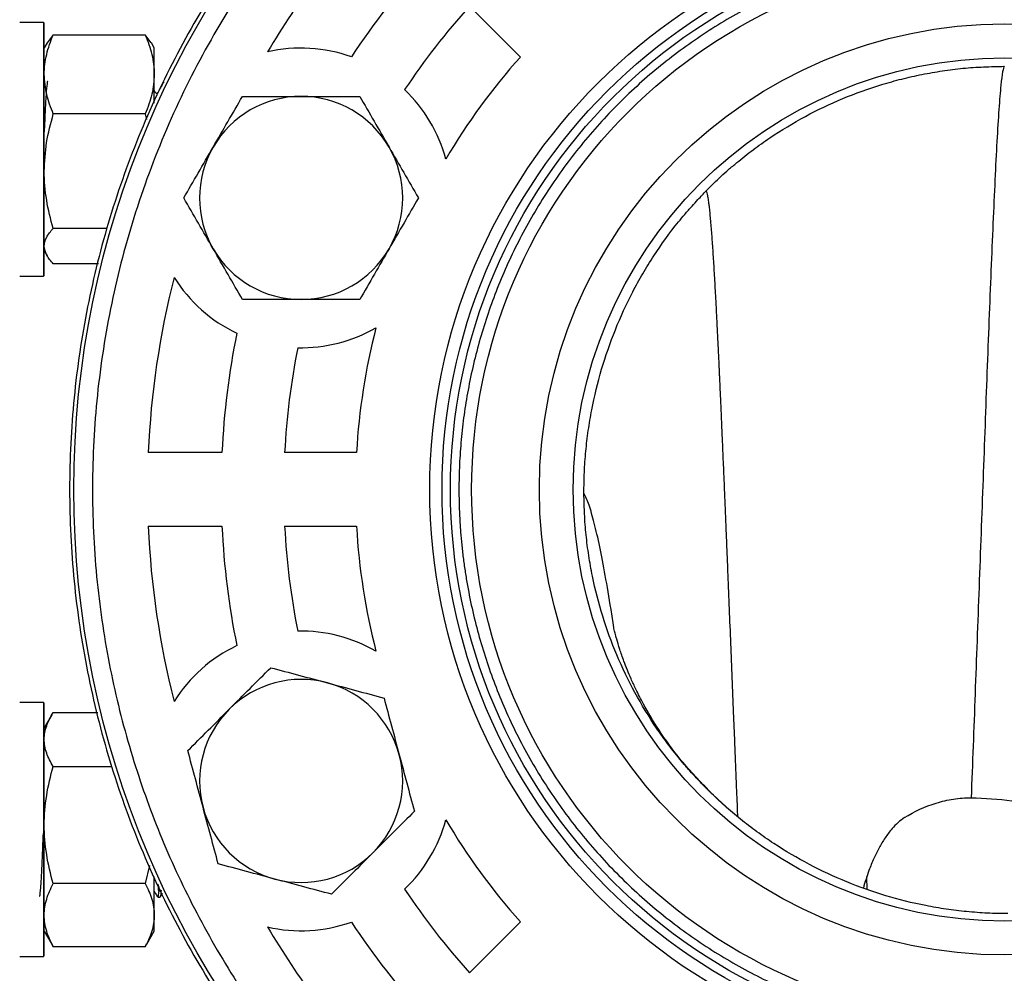
# Model space of a CAD drawing. Units: inches. Extents: x 0.96 to 10.07, y 1.8 to 7.96.
# Drawn here: x 3.46 to 4.03, y 6.71 to 7.26 of the extents above; entities that cross this region are included whole.
import ezdxf

# ---------------------------------------------------------------- set-up
doc = ezdxf.new("R2010")
doc.units = ezdxf.units.IN
doc.header["$MEASUREMENT"] = 0

msp = doc.modelspace()

# ---------------------------------------------------------------- linework, layer by layer
at = {"color": 7, "linetype": 'Continuous', "lineweight": 25}
for p, q in [((3.719709479589857, 7.268240491392922), (3.749270244768041, 7.238679799547223)), ((3.47190624890059, 7.258827166803118), (3.458126781415507, 7.258827166803118)), ((3.472398383215412, 7.258335032488295), (3.47190624890059, 7.258827166803118)), ((3.47190624890059, 7.258827166803118), (3.47190624890059, 7.237206109904745)), ((3.472398383215412, 7.133158412705956), (3.472398383215412, 7.258335032488295)), ((3.477672968949615, 7.251597096992167), (3.474141276414695, 7.246947157375334)), ((3.477672968949615, 7.251597096992167), (3.531100231753316, 7.251597096992167)), ((3.53461124452713, 7.246946900711632), (3.531100231753316, 7.251597096992167)), ((3.474082830423201, 7.246980890318981), (3.472398383215412, 7.244063394022147)), ((3.536374744155032, 7.244063394022147), (3.534685310338182, 7.246989690217324)), ((3.536374744155032, 7.228586884474773), (3.536374744155032, 7.244063394022147)), ((3.47190624890059, 7.237206109904745), (3.47190624890059, 7.111189374827489)), ((3.536374744155032, 7.211932655199184), (3.536374744155032, 7.228586884474773)), ((3.531100231753316, 7.205576653624257), (3.477672968949615, 7.205576653624257)), ((3.531100231753316, 7.205576653624257), (3.53185775633566, 7.202347384262385)), ((3.509043139892056, 7.138987813697551), (3.477672968949615, 7.138987813697551)), ((3.472398383215412, 7.11168149997575), (3.472398383215412, 7.133158412705956)), ((3.472398383215412, 7.12595314760846), (3.474082830423201, 7.123035651311626)), ((3.503890212752444, 7.118419435471878), (3.477672968949615, 7.118419435471878)), ((3.458126781415507, 7.111189374827489), (3.47190624890059, 7.111189374827489)), ((3.47190624890059, 7.111189374827489), (3.472398383215412, 7.11168149997575)), ((3.575755902553863, 7.008670866213382), (3.532897610989837, 7.008670866213382)), ((3.653997412034602, 7.008670866213382), (3.61219232163724, 7.008670866213382)), ((3.532897610989837, 6.965855904982135), (3.575755902553863, 6.965855904982135)), ((3.61219232163724, 6.965855904982135), (3.653997412034602, 6.965855904982135)), ((3.47190624890059, 6.863337396368028), (3.458126781415507, 6.863337396368028)), ((3.472398383215412, 6.862845271219766), (3.47190624890059, 6.863337396368028)), ((3.47190624890059, 6.863337396368028), (3.47190624890059, 6.789518504963493)), ((3.472398383215412, 6.716191738707221), (3.472398383215412, 6.862845271219766)), ((3.476766432755332, 6.856139290354496), (3.472398383215412, 6.848573623587058)), ((3.477672968949615, 6.857641662165635), (3.503505950524807, 6.857641662165635)), ((3.477672968949615, 6.826213146063869), (3.511721975612584, 6.826213146063869)), ((3.87182686898346, 6.800101024379993), (3.858698007315857, 6.812163210036595)), ((3.859306373621291, 6.811563295300195), (3.859531357688923, 6.811268058710793)), ((3.47190624890059, 6.789518504963493), (3.47190624890059, 6.715699604392399)), ((3.53351389720378, 6.76867823737871), (3.531100231753316, 6.758089979695166)), ((3.536374744155032, 6.739742668311539), (3.536374744155032, 6.762228681884525)), ((3.531100231753316, 6.758089979695166), (3.477672968949615, 6.758089979695166)), ((3.538437733656534, 6.750148419770078), (3.539645666369059, 6.750148419770078)), ((3.539769891600665, 6.750271435015661), (3.541115102727338, 6.752608963012339)), ((3.536374744155032, 6.730463377173369), (3.536374744155032, 6.739742668311539)), ((3.749270244768041, 6.735846971648293), (3.719709479589857, 6.706286279802595)), ((3.472398383215412, 6.730463377173369), (3.476766432755332, 6.72289770123937)), ((3.532007941267378, 6.722899901213956), (3.536374744155032, 6.730463377173369)), ((3.476894177946275, 6.722971473720477), (3.477672968949615, 6.721395338594792)), ((3.531100231753316, 6.721395338594792), (3.531883716035772, 6.722971638718571)), ((3.47190624890059, 6.715699604392399), (3.472398383215412, 6.716191738707221)), ((3.531100231753316, 6.721395338594792), (3.477672968949615, 6.721395338594792)), ((3.458126781415507, 6.715699604392399), (3.47190624890059, 6.715699604392399))]:
    msp.add_line(p, q, dxfattribs=at)
at = {"color": 1, "linetype": 'Continuous', "lineweight": 25}
msp.add_line((3.95093531511594, 6.754647954457735), (3.950782343549747, 6.762070558711177), dxfattribs=at)
at = {"color": 7, "linetype": 'Continuous', "lineweight": 25}
for centre, radius in [((4.030961393527853, 6.987263385597757), 0.5413385826771651), ((4.030961393527853, 6.987263385597757), 0.3343996062992127), ((4.030961393527853, 6.987263385597757), 0.3272637795275587), ((4.030961393527853, 6.987263385597759), 0.3223425196850389), ((4.030961393527853, 6.987263385597759), 0.3100393700787403), ((4.030961393527853, 6.987263385597759), 0.2706692913385824), ((4.030961393527853, 6.987263385597759), 0.2509842519685042)]:
    msp.add_circle(centre, radius, dxfattribs=at)
for centre, radius, start, end in [((4.030961393527853, 6.987263385597757), 0.4985236220472453, 137.4611382330942, 149.3180897191608), ((4.030961393527853, 6.987263385597757), 0.4557086614173239, 137.6925313165257, 146.4947427027345), ((4.030961393527853, 6.987263385597757), 0.4193159448818903, 137.926413218501, 146.3344978389125), ((3.621762781687225, 7.156759000326392), 0.08710629921259956, 70.4050579572122, 102.9620230650463), ((4.030961393527853, 6.987263385597757), 0.377571358267717, 138.2502899276793, 149.4228753362167), ((3.621762781687225, 7.156759000326392), 0.0871062992125984, 15.0199579631074, 46.27565342675725), ((3.621762781687222, 7.15675900032639), 0.05905511811023648, 90.00000000000131, 150.0000000000007), ((3.621762781687222, 7.15675900032639), 0.05905511811023612, 30.00000000000091, 90.00000000000131), ((3.621762781687222, 7.15675900032639), 0.05905511811023693, 150.0000000000007, 210.0000000000009), ((3.621762781687222, 7.15675900032639), 0.05905511811023609, 330.0000000000014, 30.00000000000091), ((3.621762781687222, 7.15675900032639), 0.059055118110237, 210.0000000000009, 270.0000000000008), ((3.621762781687222, 7.15675900032639), 0.059055118110237, 270.0000000000008, 330.0000000000014), ((4.030961393527853, 6.987263385597757), 0.4985236220472445, 165.6819102808384, 177.5388617669049), ((3.621762781687225, 7.156759000326392), 0.08710629921259917, 212.0379769349538, 244.5949420427879), ((4.030961393527853, 6.987263385597757), 0.4557086614173232, 168.5052572972645, 177.3074686834734), ((3.621762781687225, 7.156759000326392), 0.08710629921259828, 268.7243465732424, 299.9800420368931), ((4.030961393527853, 6.987263385597757), 0.3775713582677174, 165.5771246637823, 176.7497100723197), ((4.030961393527853, 6.987263385597757), 0.4193159448818904, 168.6655021610866, 177.073586781498), ((4.030961393527853, 6.987263385597757), 0.4985236220472445, 182.461138233095, 194.3180897191616), ((4.030961393527853, 6.987263385597757), 0.4557086614173233, 182.6925313165266, 191.4947427027353), ((4.030961393527853, 6.987263385597757), 0.4193159448818899, 182.9264132185018, 191.3344978389132), ((4.030961393527853, 6.987263385597757), 0.377571358267717, 183.2502899276801, 194.4228753362175), ((3.621762781687222, 6.817767770869128), 0.08710629921259826, 60.01995796310719, 91.27565342675751), ((3.621762781687222, 6.817767770869128), 0.0871062992125988, 115.4050579572123, 147.9620230650469), ((3.621762781687223, 6.817767770869123), 0.05905511811023608, 75.00000000000051, 135.0000000000006), ((3.621762781687223, 6.817767770869123), 0.05905511811023608, 15.00000000000085, 75.00000000000051), ((3.621762781687223, 6.817767770869123), 0.059055118110236, 135.0000000000006, 195.0000000000016), ((3.621762781687223, 6.817767770869123), 0.05905511811023606, 315.0000000000017, 15.00000000000085), ((3.621762781687223, 6.817767770869123), 0.059055118110236, 195.0000000000016, 255.0000000000017), ((3.621762781687222, 6.817767770869128), 0.08710629921259876, 313.7243465732421, 344.9800420368923), ((4.030961393527853, 6.987263385597757), 0.3775713582677168, 210.5771246637832, 221.7497100723205), ((3.621762781687223, 6.817767770869123), 0.05905511811023606, 255.0000000000017, 315.0000000000017), ((4.030961393527853, 6.987263385597757), 0.4193159448818899, 213.6655021610874, 222.0735867814989), ((3.621762781687222, 6.817767770869128), 0.08710629921259941, 257.0379769349533, 289.594942042788), ((4.030961393527853, 6.987263385597757), 0.4557086614173228, 213.5052572972652, 222.3074686834742), ((4.030961393527853, 6.987263385597757), 0.4985236220472444, 210.6819102808391, 222.5388617669057)]:
    msp.add_arc(centre, radius, start, end, dxfattribs=at)
for points, knots in [([(4.030961393527853, 7.531062598196183), (4.029181469076757, 7.531057557976617), (4.025622153341178, 7.531047479047258), (4.02028432210058, 7.530965919917709), (4.0149486046265, 7.530835716666509), (4.009615001087982, 7.530652103364211), (4.004283511501187, 7.530416356670695), (3.998954136527718, 7.530128134701905), (3.993626874398592, 7.529787528530948), (3.988301732421742, 7.529394515841887), (3.982978684007713, 7.528949094927073), (3.970571856131244, 7.527788357270668), (3.951134053987872, 7.525391963195554), (3.924830918696697, 7.520826299859223), (3.898780057239452, 7.514974884168266), (3.873041333124814, 7.507849600710426), (3.847680410192153, 7.499476558028641), (3.814469285719542, 7.486671035106526), (3.774200684068822, 7.467622123171871), (3.72835830206047, 7.440139489359844), (3.685423083339178, 7.40830102393253), (3.64581791959282, 7.372405235385703), (3.609923997004066, 7.332798640496488), (3.578079625823122, 7.28986816549708), (3.550605488261065, 7.244018073644865), (3.527745648370037, 7.195701421659944), (3.509744549336659, 7.145372191837097), (3.49675109376691, 7.093523905182406), (3.488914234516488, 7.040649938380899), (3.486284972504416, 6.987263093102272), (3.488914291594834, 6.933876250552143), (3.496751207583045, 6.881002292105403), (3.509744719687519, 6.829154019738843), (3.527745873083036, 6.778824809358062), (3.550605762497961, 6.730508180914086), (3.578079949982441, 6.684658118161176), (3.609924374302751, 6.641727684547672), (3.645818319496922, 6.602121106314621), (3.685423559940137, 6.566225410117738), (3.728358749011949, 6.534386888960707), (3.774201261426251, 6.506904501551834), (3.814468831354831, 6.487855772177154), (3.847680022792643, 6.47505038630293), (3.873039875923846, 6.466677943394485), (3.898779515371963, 6.459552664999957), (3.924829676594314, 6.453701486939935), (3.951133800076149, 6.449135295486954), (3.971749621360369, 6.446593505811257), (3.986523750661636, 6.445259596667832), (3.995399193126196, 6.444604609555259), (4.004280856195241, 6.444094479401179), (4.013168801061432, 6.443732741120447), (4.022063009055072, 6.443506162660675), (4.027994833830393, 6.443478171589462), (4.030961393527853, 6.443464172999333)], [0, 0, 0, 0, 0.003126600099862099, 0.006252263643797291, 0.009377292072593763, 0.01250198701084912, 0.01562665017973676, 0.01875158330963219, 0.02187708805272683, 0.02500346589575315, 0.02813101807295141, 0.03126004547939899, 0.04689236238287999, 0.06251808918333056, 0.07813685425165132, 0.09377431663549654, 0.1094127246152511, 0.1250313576610634, 0.1562786858560479, 0.1875261312782097, 0.2187735301363913, 0.2500210054767328, 0.2812683339830019, 0.3125158081308095, 0.3437632811879717, 0.3750106069914519, 0.4062580074387593, 0.4375054959200523, 0.4687529405704623, 0.5000003128406914, 0.5312476853251057, 0.5624951301223241, 0.5937426182921453, 0.6249900186757442, 0.6562373449367781, 0.6874848177321802, 0.7187322915841563, 0.7499796207434687, 0.781227095654959, 0.8124744935035597, 0.8437219440623429, 0.8749692577827022, 0.8905861245769165, 0.9062263304766206, 0.9218616424666882, 0.9374823046700994, 0.95310703386501, 0.9687401993295612, 0.9739537923794482, 0.9791640733546474, 0.9843724376110508, 0.9895802820452091, 0.9947890039718976, 1, 1, 1, 1]), ([(4.233979474280589, 6.497134381637536), (4.235611533542755, 6.497815919283132), (4.238875100373004, 6.499178764190355), (4.243743584945963, 6.50128462631527), (4.2485910987705, 6.503435046377737), (4.253415797692477, 6.505634476534207), (4.25821817514653, 6.507881723828961), (4.262998100121232, 6.510177108877928), (4.267755602440761, 6.51252054157603), (4.272490692977516, 6.514912061296966), (4.282933783379358, 6.520318058016056), (4.298873291716142, 6.529148102815102), (4.320086788809193, 6.542226326070887), (4.340864296529659, 6.556428256637133), (4.361302558459561, 6.571886605544429), (4.381135445971075, 6.588455329393127), (4.406930380070115, 6.612252060790901), (4.437284887132817, 6.644767056362102), (4.469963429223984, 6.687756024770596), (4.498377560663572, 6.734349142915405), (4.521965558859585, 6.783882769254244), (4.540311898641135, 6.835587752547079), (4.553166466899911, 6.888625284978616), (4.560456700827034, 6.942132482713008), (4.562284174944586, 6.995267286789756), (4.558908714137486, 7.047249422142071), (4.55072225258446, 7.097393124558733), (4.538216216478428, 7.14512969696072), (4.521752139960548, 7.19055556905739), (4.501273057911447, 7.234318371410027), (4.476361306791738, 7.276916328402411), (4.44669305725719, 7.318161982893113), (4.412322948075321, 7.357305714527573), (4.373458748454748, 7.393585475466486), (4.330468472247872, 7.426265803979739), (4.283875721024236, 7.454679450437205), (4.234341955443072, 7.478267573464954), (4.182637158898678, 7.496613903105182), (4.129599024021776, 7.509468387737884), (4.076094014443493, 7.516758960623805), (4.0316394013583, 7.518286626275144), (3.996572797746198, 7.516873769941796), (3.970833809817699, 7.514565793593365), (3.945450232822326, 7.511044401402528), (3.920716878024028, 7.506394998244749), (3.896468068830296, 7.500642318882427), (3.877593576207322, 7.495224985186453), (3.863708226506868, 7.490750769099587), (3.854675781307064, 7.487660672100442), (3.845703033527116, 7.484405853229853), (3.836783954028754, 7.481000704799255), (3.83089069133986, 7.478595364624137), (3.827943312775116, 7.477392389557979)], [0, 0, 0, 0, 0.003184625793530454, 0.006368175070266302, 0.009550965873826762, 0.01273331647523598, 0.01591554527759828, 0.01909797072057719, 0.02228091118481614, 0.02546468489645111, 0.0286496098318524, 0.04345491222737489, 0.05826175393662695, 0.073507170361556, 0.08875411447159742, 0.1043867726865413, 0.1200209401360897, 0.1519261897108803, 0.1843352119031366, 0.2170890029001476, 0.2500179400533257, 0.2829468772065038, 0.3157006682035147, 0.3481096903957712, 0.3800149399705616, 0.4112723315506956, 0.4417559423343949, 0.4713600734082177, 0.5000001326294803, 0.528640191850743, 0.5582443229245659, 0.5887279337082651, 0.6199853252883992, 0.6518905748631896, 0.6842995970554461, 0.717053388052457, 0.749982325205635, 0.7829112623588131, 0.8156650533558241, 0.8480740755480806, 0.8799793251228709, 0.8956119833566349, 0.9112461508290455, 0.9264915672090043, 0.9417385112818474, 0.9565438137035785, 0.9713506554387661, 0.9770821389212105, 0.9828109582625209, 0.9885389701067735, 0.9942680318831126, 1, 1, 1, 1]), ([(3.827943312775116, 7.477392389557979), (3.826311253513181, 7.476710851912478), (3.823047686683336, 7.475348007005421), (3.818179202110899, 7.473242144880722), (3.813331688286708, 7.471091724818396), (3.808506989364905, 7.468892294661997), (3.803704611910852, 7.466645047367244), (3.798924686935977, 7.464349662318204), (3.794167184616102, 7.462006229619957), (3.789432094078829, 7.459614709898804), (3.778989003676745, 7.454208713179768), (3.763049495339676, 7.445378668380709), (3.741835998246894, 7.432300445124883), (3.72105849052636, 7.418098514558315), (3.700620228597616, 7.402640165652333), (3.680787341086018, 7.386071441803412), (3.654992406986704, 7.362274710405933), (3.624637899922908, 7.329759714833389), (3.591959357831715, 7.286770746424924), (3.563545226392135, 7.240177628280109), (3.53995722819612, 7.190644001941272), (3.521610888414571, 7.138939018648435), (3.508756320155794, 7.085901486216899), (3.501466086228671, 7.032394288482506), (3.499638612111119, 6.979259484405759), (3.503014072918219, 6.927277349053443), (3.511200534471246, 6.877133646636782), (3.523706570577277, 6.829397074234794), (3.540170647095159, 6.783971202138124), (3.560649729144258, 6.740208399785487), (3.585561480263967, 6.697610442793104), (3.615229729798514, 6.656364788302402), (3.649599838980384, 6.617221056667941), (3.688464038600957, 6.580941295729029), (3.731454314807833, 6.548260967215776), (3.77804706603147, 6.519847320758309), (3.827580831612632, 6.49625919773056), (3.879285628157027, 6.477912868090335), (3.932323763033929, 6.465058383457625), (3.985828772612211, 6.457767810571732), (4.03028338569701, 6.45624014492032), (4.065349989309101, 6.457653001253802), (4.091088977236858, 6.459960977602007), (4.116472554232635, 6.463482369792838), (4.141205909031028, 6.46813177295066), (4.165454718225552, 6.473884452312944), (4.184329210848762, 6.479301786009133), (4.198214560549483, 6.483776002096215), (4.20724700574968, 6.486866099095514), (4.216219753529628, 6.490120917966101), (4.2251388330276, 6.493526066396531), (4.231032095716104, 6.495931406571486), (4.233979474280589, 6.497134381637536)], [0, 0, 0, 0, 0.00318462579308021, 0.006368175069478525, 0.009550965872814047, 0.01273331647411065, 0.01591554527647313, 0.01909797071956441, 0.02228091118402796, 0.02546468489599972, 0.02864960983184968, 0.04345491222692759, 0.05826175393662817, 0.07350717036117209, 0.08875411447159451, 0.1043867726834489, 0.1200209401360851, 0.1519261897108757, 0.1843352119031323, 0.2170890029001434, 0.2500179400533216, 0.2829468772064999, 0.315700668203511, 0.3481096903957676, 0.3800149399705584, 0.4112723315506927, 0.441755942334392, 0.4713600734082148, 0.5000001326294777, 0.5286401918507406, 0.5582443229245636, 0.5887279337082627, 0.6199853252883971, 0.6518905748631879, 0.6842995970554446, 0.7170533880524557, 0.749982325205634, 0.7829112623588119, 0.8156650533558232, 0.8480740755480799, 0.8799793251228706, 0.8956119833559157, 0.9112461508290433, 0.9264915672076364, 0.941738511281846, 0.9565438137037625, 0.9713506554387679, 0.9770821389217181, 0.9828109582632818, 0.9885389701075343, 0.9942680318836199, 1, 1, 1, 1]), ([(4.348382653370372, 6.987263385597759), (4.348378125669645, 6.988556978950713), (4.348369074615273, 6.99114292366745), (4.348295772838358, 6.995019597316627), (4.348178732998973, 6.998891973326513), (4.348013679088202, 7.002760051494946), (4.347801755508304, 7.006623831550541), (4.347542655880066, 7.010483313239007), (4.347236462235421, 7.014338496297722), (4.346883152613776, 7.018189380475816), (4.346482732931864, 7.022035965483866), (4.346035201622378, 7.02587825117972), (4.345540559258287, 7.029716236879896), (4.344998805410003, 7.033549923934269), (4.344409941592669, 7.0373793061127), (4.343773962610542, 7.041204405524557), (4.342414876598385, 7.048806366660197), (4.340038666175102, 7.060118988519894), (4.336147059989747, 7.075010009215051), (4.331534778762021, 7.089694776367477), (4.326154251137885, 7.104305244994758), (4.319993314445331, 7.11879892081668), (4.313003284712624, 7.133188739520895), (4.305255808738458, 7.147282786922664), (4.293865916137652, 7.165711260434078), (4.277792938513739, 7.187734962450349), (4.255813027377128, 7.212114614157024), (4.231431929904599, 7.23409550695644), (4.205056874031535, 7.253345133308307), (4.177148375847111, 7.269627283869101), (4.148311369774765, 7.28274815654506), (4.118813547436129, 7.292810138836382), (4.089377266729117, 7.299738569187957), (4.060003679061567, 7.303803837130367), (4.030962264460651, 7.305125029305479), (4.001919983275002, 7.303803918285785), (3.972547221820303, 7.299738885544659), (3.943110072887448, 7.29281038380814), (3.913612201057348, 7.282748511938344), (3.884774411383532, 7.269627284290165), (3.856865912981875, 7.253345133185639), (3.83049085714197, 7.234095507019058), (3.806109759758283, 7.212114614029857), (3.78412984823312, 7.187734962895049), (3.768057385135742, 7.165711962501369), (3.756667415219464, 7.147283540627821), (3.748920298064311, 7.133190269809811), (3.741929815338884, 7.11879970599623), (3.73576912346312, 7.104306627661079), (3.730388372458654, 7.089696241911088), (3.725776332084336, 7.075012088783959), (3.72188456812568, 7.06012037846), (3.719275558076991, 7.047700081311768), (3.717570651176057, 7.037864095308852), (3.71649386728831, 7.03068051898836), (3.715582711312563, 7.023481693057775), (3.714837469153809, 7.016267565600487), (3.714257067175101, 7.009038157993693), (3.713845521165971, 7.001793472284478), (3.71358782376754, 6.99453351492226), (3.713556038759513, 6.989688039547838), (3.713540133685333, 6.987263385597759)], [0, 0, 0, 0, 0.003892730481247469, 0.007781723521279814, 0.0116675548820726, 0.01555080173193099, 0.01943204239216624, 0.02331185608121181, 0.02719082265673951, 0.03106952235634645, 0.03494853553739057, 0.03882844241655808, 0.04270982280974583, 0.04659325587284181, 0.05047931984398089, 0.05436859178784618, 0.05826164734257487, 0.07371803799579407, 0.08913864492466511, 0.1045598996459787, 0.1200182290964589, 0.1359738212094857, 0.1519319879398716, 0.1681396757969029, 0.1843499789486419, 0.2171022052796715, 0.2500295694000432, 0.2829569335204151, 0.3157091598514446, 0.3481166338475085, 0.3800203592915917, 0.4108882684208177, 0.4417587664420449, 0.4708782955075965, 0.500000447119245, 0.5291199762037357, 0.5582421278271443, 0.589110037111696, 0.6199805352713319, 0.6518842607154154, 0.6842917347114792, 0.7170439610425089, 0.7499713251628807, 0.7828986892832525, 0.815650915614282, 0.8318586034941216, 0.8480689066677843, 0.8640244988098619, 0.8799826655700075, 0.8954390560517725, 0.9108596629601082, 0.9262809176652091, 0.9417392469571916, 0.9490349223265695, 0.9563192275726601, 0.9635959701585146, 0.9708689694245013, 0.9781420506082216, 0.9854190388180938, 0.9927037530079533, 1, 1, 1, 1]), ([(3.472398401401869, 7.228586875482908), (3.47239840140187, 7.232513694907647), (3.472902658733691, 7.236387868003941), (3.474739079305377, 7.244049777760994), (3.476065117579713, 7.247838153890783), (3.477672991680976, 7.251597105318985)], [0, 0, 0, 0, 0.5, 0.5, 1, 1, 1, 1]), ([(3.531100188905099, 7.2515971057174), (3.532708063050867, 7.247838154233968), (3.534034101380811, 7.244049777999566), (3.535870522006615, 7.236387868126249), (3.536374779354626, 7.232513694970041), (3.536374779354626, 7.228586875482908)], [0, 0, 0, 0, 0.5, 0.5, 1, 1, 1, 1]), ([(3.85732159056624, 7.160980608607004), (3.85874798000259, 7.162394146570799), (3.861600514300056, 7.165220980126728), (3.865928604486312, 7.169341493531705), (3.870422016888411, 7.173355082506596), (3.876544514248087, 7.178560549806636), (3.884466580003673, 7.184814766071256), (3.897566240183174, 7.194120916859901), (3.914785457037695, 7.204511738448889), (3.936572410735243, 7.214888919678013), (3.955501584659183, 7.221687105884409), (3.970981014399279, 7.22599842171476), (3.982742098879777, 7.228645183302899), (3.99461902252801, 7.230716303660222), (4.006577165700976, 7.232243499980641), (4.016601868987811, 7.232895524641027), (4.024629561806391, 7.233154992021478), (4.028645581452966, 7.233247813970905), (4.030653909866905, 7.233294232309181)], [0, 0, 0, 0, 0.03125180596903759, 0.06249825336100676, 0.09298704701255849, 0.1250013986731046, 0.1875550604131525, 0.2499907421482161, 0.3749871489933195, 0.4999823791794618, 0.6249614443597101, 0.6874376016703082, 0.7499699285532976, 0.8124866718631473, 0.8750032054951057, 0.9374842109707555, 0.9687371461107289, 1, 1, 1, 1]), ([(4.030653904805392, 7.233294227902738), (4.029987454195818, 7.232714790911988), (4.028552056735852, 7.224387174874929), (4.02634771242549, 7.192000708981824), (4.02404087187431, 7.143303344403306), (4.021734031323129, 7.086085526361699), (4.019427190771948, 7.024695003638156), (4.017120350220766, 6.961820701447915), (4.014813509669586, 6.899112541900841), (4.012888735719865, 6.84787131593345), (4.011732908620537, 6.817920339381806), (4.011346028371604, 6.808008140725577)], [79.58380428450636, 79.58380428450636, 79.58380428450636, 79.58380428450636, 88.7844088228257, 99.40001300989633, 110.015617196967, 120.6312213840376, 131.2468255711082, 141.8624297581788, 152.4780339452494, 163.09363813232, 168.4346673443786, 168.4346673443786, 168.4346673443786, 168.4346673443786]), ([(3.477672968949615, 7.205576653624257), (3.476198738498921, 7.209313607047525), (3.473223251355262, 7.216856021370982), (3.472674999180264, 7.224652990244607), (3.472398383215412, 7.228586884474773)], [0, 0, 0, 0, 0.4954585180564398, 1, 1, 1, 1]), ([(3.536374744155032, 7.228586884474773), (3.536108984480906, 7.224731245750222), (3.53557156330477, 7.216934344640526), (3.532601547599103, 7.209390166735075), (3.531100231753316, 7.205576653624257)], [0, 0, 0, 0, 0.4945091223175239, 1, 1, 1, 1]), ([(3.474443259592826, 7.22424129300875), (3.474431704807442, 7.224286420303416), (3.474244819175751, 7.225016303437516), (3.47387148740745, 7.222261534104256), (3.473356589240745, 7.215815137448037), (3.472848965229607, 7.206231798431343), (3.472537077546406, 7.198600433029814), (3.472398383215412, 7.19520681675083)], [0, 0, 0, 0, 0.01704343372800212, 0.2756583331055085, 0.534282816838549, 0.7928987368548424, 1, 1, 1, 1]), ([(3.542040118708141, 7.224311343866183), (3.541509016699286, 7.223374542468287), (3.54036405780507, 7.221354969816042), (3.539054288934656, 7.21923287907892), (3.538406478729511, 7.217909995364451), (3.538235849093711, 7.217701750429421), (3.538109335404983, 7.21761206531038), (3.537955738771076, 7.217552311570219), (3.53778575826948, 7.217534869513305), (3.537617916486655, 7.217564115374572), (3.53746728240289, 7.217632572440928), (3.536889652319958, 7.218147718412494), (3.536622612231668, 7.218816869127838), (3.536374744155032, 7.219437978497049)], [0, 0, 0, 0, 0.3070875669200793, 0.6620246867564548, 0.7098115060773844, 0.7229927276810132, 0.7373938494757366, 0.7527441828264758, 0.7686124873015441, 0.7844766373878957, 0.7998227433400026, 0.8141943709190795, 1, 1, 1, 1]), ([(3.57061954855613, 7.186286561465048), (3.57347609891264, 7.191234246463962), (3.579252621039996, 7.201239465454856), (3.584841950472474, 7.210920475575361), (3.587667298285736, 7.21581412536011)], [0, 0, 0, 0, 0.4945104153558345, 0.9999999999999999, 0.9999999999999999, 0.9999999999999999, 0.9999999999999999]), ([(3.587667298285736, 7.21581412536011), (3.593204574799875, 7.21581412536011), (3.604380606797945, 7.21581412536011), (3.615933766326619, 7.21581412536011), (3.62176279774495, 7.21581412536011)], [0, 0, 0, 0, 0.4954599731905169, 1, 1, 1, 1]), ([(3.62176279774495, 7.21581412536011), (3.627475897220545, 7.21581412536011), (3.639028933655825, 7.21581412536011), (3.650207600226591, 7.21581412536011), (3.655858297204164, 7.21581412536011)], [0, 0, 0, 0, 0.4945106429464131, 1, 1, 1, 1]), ([(3.655858297204164, 7.21581412536011), (3.658626905317974, 7.211018716589733), (3.664214885404518, 7.201339972753784), (3.669991500587513, 7.191334662886549), (3.672906046933771, 7.186286561465048)], [0, 0, 0, 0, 0.495457763079139, 1, 1, 1, 1]), ([(3.472398383215412, 7.172282219911063), (3.472664171873731, 7.177861090150942), (3.473201650673198, 7.18914270200704), (3.476171659355709, 7.200058717368444), (3.477672968949615, 7.205576653624257)], [0, 0, 0, 0, 0.4945100319918489, 1, 1, 1, 1]), ([(3.553571798826522, 7.156758997569985), (3.556340406940332, 7.161554406340361), (3.561928387026876, 7.171233150176311), (3.56770500220987, 7.181238460043547), (3.570619548556129, 7.186286561465048)], [0, 0, 0, 0, 0.495457763079139, 1, 1, 1, 1]), ([(3.672906046933772, 7.186286561465048), (3.675762597290282, 7.181338876466135), (3.681539119417638, 7.171333657475238), (3.687128448850116, 7.161652647354735), (3.689953796663378, 7.156758997569985)], [0, 0, 0, 0, 0.4945104153558345, 0.9999999999999999, 0.9999999999999999, 0.9999999999999999, 0.9999999999999999]), ([(3.477672991962971, 7.138987809111293), (3.476065117815373, 7.144426785666242), (3.474739079376512, 7.149908337995246), (3.472902658750362, 7.160994660436582), (3.47239840140187, 7.166600355821113), (3.472398401401869, 7.17228222727964)], [0, 0, 0, 0, 0.5, 0.5, 1, 1, 1, 1]), ([(3.570619548556129, 7.127231442841484), (3.567762999115641, 7.132179131542982), (3.561986482776728, 7.142184351203801), (3.556397147639915, 7.151865354497944), (3.553571798826522, 7.156758997569985)], [0, 0, 0, 0, 0.4945107523099722, 1, 1, 1, 1]), ([(3.689953796663378, 7.156758997569985), (3.687185121939276, 7.151963598937397), (3.68159703225581, 7.142284918594926), (3.675820525732122, 7.132279551231869), (3.672906046933771, 7.127231442841484)], [0, 0, 0, 0, 0.4954599659156075, 0.9999999999999999, 0.9999999999999999, 0.9999999999999999, 0.9999999999999999]), ([(3.786218488901774, 6.985167326076057), (3.786234363131924, 6.987192892827368), (3.786266111096622, 6.991243963090358), (3.786444232154435, 6.997281922890304), (3.786804622352246, 7.003349154322641), (3.787473983386626, 7.011417441718232), (3.788672686514201, 7.021516375912945), (3.791355266327026, 7.03750208234258), (3.796109291978887, 7.057236732733491), (3.804131435199981, 7.080218349497389), (3.812543183818374, 7.098628320962694), (3.820387183761776, 7.112815437018513), (3.828915861730429, 7.126596898253167), (3.837150723092574, 7.138103681284748), (3.844993656442192, 7.147386897991925), (3.848791327814134, 7.151690563496812), (3.852963933649508, 7.156266344675728), (3.855715971355106, 7.159243594225411), (3.85732159056624, 7.160980608607004)], [0, 0, 0, 0, 0.03124933336611604, 0.06249769110587979, 0.09317657627985369, 0.1250025981748298, 0.1873881277913862, 0.2499989273339752, 0.3749959423116785, 0.5000017076980557, 0.6249739885497498, 0.6867260777085583, 0.7499865973918984, 0.8749679025505622, 0.9044670227658069, 0.9374529761721738, 0.9635082386942027, 1, 1, 1, 1]), ([(3.472398401401869, 7.128703621244563), (3.47239840140187, 7.130458673185135), (3.472902658733691, 7.132190195385501), (3.474739079305377, 7.135614607901872), (3.476065117579713, 7.137307784022046), (3.477672991680976, 7.138987809071586)], [0, 0, 0, 0, 0.5, 0.5, 1, 1, 1, 1]), ([(3.477672968949615, 7.118419435471878), (3.476198738413134, 7.120089632197659), (3.473223243603255, 7.123460652920713), (3.472674997035315, 7.126945410766032), (3.472398383215412, 7.128703620001434)], [0, 0, 0, 0, 0.4954572703626324, 0.9999999999999999, 0.9999999999999999, 0.9999999999999999, 0.9999999999999999]), ([(3.587667298285736, 7.097703878946422), (3.584898690171927, 7.102499287716797), (3.579310710085382, 7.112178031552748), (3.573534094902388, 7.122183341419984), (3.570619548556129, 7.127231442841484)], [0, 0, 0, 0, 0.495457763079139, 1, 1, 1, 1]), ([(3.672906046933771, 7.127231442841484), (3.670049497192445, 7.122283754358002), (3.664272978952499, 7.112278532899081), (3.658683645689097, 7.102597525277337), (3.655858297204164, 7.097703878946422)], [0, 0, 0, 0, 0.4945106416479823, 1, 1, 1, 1]), ([(3.62176279774495, 7.097703878946422), (3.616049698269357, 7.097703878946422), (3.604496661834076, 7.097703878946422), (3.593317995263309, 7.097703878946422), (3.587667298285736, 7.097703878946422)], [0, 0, 0, 0, 0.4945106429464131, 1, 1, 1, 1]), ([(3.655858297204164, 7.097703878946422), (3.650321020690025, 7.097703878946422), (3.639144988691955, 7.097703878946422), (3.627591829163281, 7.097703878946422), (3.62176279774495, 7.097703878946422)], [0, 0, 0, 0, 0.4954599731905169, 1, 1, 1, 1]), ([(3.713540133685333, 6.987263385597759), (3.713544661386059, 6.985969792244774), (3.713553712440432, 6.983383847527982), (3.713627014217347, 6.979507173878729), (3.71374405405673, 6.975634797868778), (3.713909107967503, 6.971766719700295), (3.714121031547401, 6.967902939644663), (3.714380131175637, 6.96404345795617), (3.714686324820282, 6.960188274897442), (3.715039634441928, 6.956337390719349), (3.715440054123839, 6.952490805711311), (3.715887585433326, 6.948648520015482), (3.716382227797418, 6.944810534315345), (3.7169239816457, 6.940976847261022), (3.717512845463035, 6.937147465082655), (3.718148824445161, 6.933322365670874), (3.719507910457385, 6.925720404535062), (3.721884120880747, 6.914407782675092), (3.725775727066152, 6.899516761979704), (3.730388008293803, 6.884831994827499), (3.735768535917916, 6.870221526200523), (3.74192947261046, 6.855727850378853), (3.748919502343074, 6.84133803167463), (3.756666978317166, 6.82724398427284), (3.768056870918072, 6.808815510761487), (3.784129848541952, 6.78679180874516), (3.806109759678579, 6.762412157038495), (3.830490857151104, 6.740431264239077), (3.856865913024166, 6.721181637887203), (3.884774411208602, 6.704899487326442), (3.913611417281618, 6.691778614650038), (3.943109239620438, 6.681716632359262), (3.97254552032771, 6.674788202007322), (4.001919107994502, 6.670722934064976), (4.03096052259644, 6.66940174189008), (4.060002803781734, 6.670722852909677), (4.089375565237293, 6.674787885651206), (4.118812714169073, 6.681716387387828), (4.148310585999198, 6.691778259257494), (4.177148375672169, 6.704899486905368), (4.205056874073829, 6.721181638009874), (4.231431929913734, 6.74043126417646), (4.25581302729742, 6.762412157165661), (4.277792938822589, 6.786791808300466), (4.293865401920185, 6.808814808694483), (4.305255371836471, 6.82724323056803), (4.313002488992023, 6.841336501386967), (4.319992971717337, 6.855727065200157), (4.326153663593214, 6.870220143535895), (4.331534414597195, 6.884830529285813), (4.336146454971685, 6.899514682413484), (4.340038218930253, 6.914406392736864), (4.342647228978824, 6.926826689884329), (4.344352135879645, 6.936662675886683), (4.345428919767395, 6.943846252207188), (4.346340075743141, 6.951045078137782), (4.347085317901895, 6.958259205595072), (4.347665719880603, 6.965488613201864), (4.348077265889733, 6.97273329891107), (4.348334963288163, 6.979993256273275), (4.348366748296192, 6.984838731647686), (4.348382653370372, 6.987263385597759)], [0, 0, 0, 0, 0.003892730481337045, 0.007781723521446177, 0.01166755488230295, 0.01555080173221254, 0.0194320423924862, 0.02331185608155741, 0.02719082265709798, 0.03106952235670505, 0.03494853553773659, 0.03882844241687885, 0.04270982281002871, 0.04659325587307422, 0.05047931984415029, 0.05436859178794008, 0.05826164734258087, 0.07371803799650962, 0.08913864492561788, 0.1045598996466955, 0.1200182290964696, 0.1359738212095572, 0.1519319879398805, 0.1681396757968238, 0.1843499789486543, 0.217102205279685, 0.2500295694000578, 0.2829569335204309, 0.3157091598514614, 0.3481166338475263, 0.3800203592916105, 0.4108882684231843, 0.4417587664420449, 0.4708782955087145, 0.5000004471192552, 0.5291199762068125, 0.5582421278271649, 0.5891100371144292, 0.6199805352713422, 0.6518842607154264, 0.6842917347114913, 0.7170439610425219, 0.749971325162895, 0.7828986892832678, 0.8156509156142985, 0.8318586034953501, 0.8480689066678025, 0.8640244988129104, 0.8799826655700304, 0.8954390560535316, 0.9108596629624505, 0.9262809176669667, 0.9417392469571901, 0.9490349223265874, 0.9563192275726919, 0.963595970158555, 0.9708689694245447, 0.9781420506082624, 0.9854190388181265, 0.9927037530079724, 1, 1, 1, 1]), ([(3.859305761229741, 6.811562677578055), (3.858210927852608, 6.812663788471974), (3.85616460110641, 6.814721848373885), (3.853344288546936, 6.817626676298921), (3.850276433605381, 6.820874540425195), (3.84682206392792, 6.824722079026908), (3.841592419160679, 6.830858321603574), (3.835336785462224, 6.838748707210672), (3.825989375445838, 6.851795625069265), (3.815528987723085, 6.868999924771231), (3.805034813768514, 6.890796470568857), (3.796773369460017, 6.91351116969159), (3.791768021945055, 6.932977307532746), (3.789298437316262, 6.9468495136284), (3.788164258196028, 6.954844694702634), (3.78745522975202, 6.960873622472137), (3.786914059935181, 6.966909246912135), (3.786563964858406, 6.972741548392417), (3.786352536522124, 6.978835072328395), (3.786266639994613, 6.982892724428583), (3.786218488901774, 6.985167326076057)], [0, 0, 0, 0, 0.0240961387229137, 0.0450375136332441, 0.06282719887095903, 0.09342417963467549, 0.1252647476463475, 0.1879328502955755, 0.2496141024744619, 0.3742459058077838, 0.4998355627298218, 0.6244161808838672, 0.7487349962059673, 0.8111947936816483, 0.8429938578276159, 0.8740379370440907, 0.9053875093889159, 0.9370186278235304, 0.9646944761710657, 1, 1, 1, 1]), ([(3.803610350359838, 6.907011576006844), (3.803069244402453, 6.910551799277827), (3.801361107698083, 6.921727402185695), (3.7986231386358, 6.937573767323363), (3.795375599006342, 6.954516675188677), (3.792237082309816, 6.968132812721468), (3.789178161703963, 6.978772031728256), (3.787205854468766, 6.983034720339342), (3.786219111264916, 6.98516733890001)], [0, 0, 0, 0, 0.08486848984383687, 0.2679086795624053, 0.4499116352878841, 0.6333706874816372, 0.8165757464131609, 1, 1, 1, 1]), ([(3.859785381421085, 6.811238945713775), (3.853947766058765, 6.817310893561875), (3.842746041966334, 6.828962275209435), (3.830162936811806, 6.846464689322047), (3.821757127731838, 6.860496701581178), (3.816672096819077, 6.870454147686828), (3.813582828677047, 6.877174389368676), (3.811328193406114, 6.882521902382353), (3.809075658987192, 6.888336238393382), (3.806989803976204, 6.894371243812861), (3.805256668705695, 6.900171236999393), (3.804113029333771, 6.904508972844771), (3.803509825015919, 6.907170823001172), (3.803504637335086, 6.907179650372355), (3.803502404940166, 6.907183449021352)], [0, 0, 0, 0, 0.1456664117881928, 0.2795173804903295, 0.3875942123159188, 0.4511764273021197, 0.4995406910947135, 0.5457361307614467, 0.5982914041517998, 0.6787532524917843, 0.7586536930427583, 0.8241624953691075, 0.9243325168149872, 1, 1, 1, 1]), ([(3.580004493473778, 6.859526041230461), (3.58404424568972, 6.863565817559393), (3.592213461521295, 6.871735082152429), (3.600118033201988, 6.879639556717328), (3.604113721628583, 6.88363519605278)], [0, 0, 0, 0, 0.4945091792443572, 0.9999999999999999, 0.9999999999999999, 0.9999999999999999, 0.9999999999999999]), ([(3.604113721628583, 6.88363519605278), (3.609462264531006, 6.882202048391048), (3.620257441131726, 6.879309469536289), (3.631416907518537, 6.876319300272166), (3.6370473411766, 6.874810630494914)], [0, 0, 0, 0, 0.4954567303757811, 1, 1, 1, 1]), ([(3.637047341176601, 6.874810630494914), (3.64256580439949, 6.873331975780264), (3.653725201335112, 6.870341850771717), (3.664522971450896, 6.867448583858122), (3.669981107389589, 6.86598607410361)], [0, 0, 0, 0, 0.4945126743610438, 1, 1, 1, 1]), ([(3.66998110738959, 6.86598607410361), (3.671414250630944, 6.860637497081067), (3.674306812280385, 6.849842282528839), (3.677296980460202, 6.838682786502339), (3.678805645447772, 6.833052353723424)], [0, 0, 0, 0, 0.49545814922606, 1, 1, 1, 1]), ([(3.555895411983944, 6.835416895574702), (3.559810807426659, 6.839332331371947), (3.567713397181144, 6.847235002575494), (3.575882720618163, 6.855404287703421), (3.580004493473778, 6.859526041230461)], [0, 0, 0, 0, 0.4954572569698257, 1, 1, 1, 1]), ([(3.472398401401869, 6.841927406759626), (3.47239840140187, 6.844609129242586), (3.47290265874237, 6.847254898240142), (3.474739079343125, 6.852487406646574), (3.47606511763762, 6.855074582764743), (3.477672991761537, 6.857641664023472)], [0, 0, 0, 0, 0.5, 0.5, 1, 1, 1, 1]), ([(3.477672991962971, 6.826213149203314), (3.476065117815373, 6.828780230478072), (3.474739079376512, 6.831367406795438), (3.472902658750363, 6.836599915238446), (3.47239840140187, 6.839245684255511), (3.472398401401869, 6.841927406759626)], [0, 0, 0, 0, 0.5, 0.5, 1, 1, 1, 1]), ([(3.564719950042128, 6.802483175194517), (3.563241295713977, 6.80800160663393), (3.560251159948178, 6.819160982360852), (3.557357915768133, 6.829958743545267), (3.555895411983944, 6.835416895574702)], [0, 0, 0, 0, 0.4945107660545878, 1, 1, 1, 1]), ([(3.678805645447772, 6.833052353723424), (3.680284300312587, 6.827533928642266), (3.68327443946961, 6.816374557166939), (3.686167680307706, 6.805576797759088), (3.687630183505956, 6.8001186425098)], [0, 0, 0, 0, 0.4945103846895862, 1, 1, 1, 1]), ([(3.472398401401869, 6.792151568256059), (3.47239840140187, 6.797964360125724), (3.472902658733691, 6.803699220693527), (3.474739079305377, 6.815040991710887), (3.476065117579713, 6.820648848753597), (3.477672991680976, 6.826213149001951)], [0, 0, 0, 0, 0.5, 0.5, 1, 1, 1, 1]), ([(4.032741996125916, 6.740619656688322), (4.03074070810302, 6.74064126215899), (4.026738392049919, 6.740684470293503), (4.020774283258044, 6.740876359892691), (4.014781162975289, 6.741248712872635), (4.006805540952592, 6.741930079083199), (3.996830670018662, 6.743140989441294), (3.981046625498561, 6.745847520102504), (3.961583939726555, 6.750659990004476), (3.93892500466167, 6.758727858969164), (3.917134335384779, 6.768903499962463), (3.89987928413799, 6.77904893854896), (3.886719293397945, 6.788177546510108), (3.877197340460123, 6.795500864991067), (3.869525263950963, 6.801979943608728), (3.863629219210264, 6.807396774210101), (3.860746920283095, 6.810174036961872), (3.859305761229741, 6.811562677578055)], [0, 0, 0, 0, 0.03125170637066912, 0.0624993527484287, 0.09316565508605218, 0.1250032794458939, 0.1874850181583467, 0.2499969958124397, 0.3749926393344945, 0.4999946800000595, 0.6249887134346138, 0.7499935770019516, 0.8120167579379038, 0.8749921953143, 0.9375004871820412, 0.9687500356473598, 0.9999999999999999, 0.9999999999999999, 0.9999999999999999, 0.9999999999999999]), ([(3.972659381037773, 6.796438938995579), (3.978432975456654, 6.80004053440061), (3.984551558412408, 6.802917681236806), (3.992711278483849, 6.805425971688551), (3.994375425327677, 6.805873856234134), (3.997722738567241, 6.806643743464702), (3.999404942629389, 6.806966117609676), (4.004477471484547, 6.807743278141079), (4.007893614235262, 6.808008794584888), (4.011346028371602, 6.808008140725528)], [0, 0, 0, 0, 0.4999999999999795, 0.4999999999999795, 0.6249999999999843, 0.6249999999999843, 0.7499999999999891, 0.7499999999999891, 1, 1, 1, 1]), ([(4.011346030579533, 6.808008136369694), (4.01930099463795, 6.807661976347731), (4.035442081199021, 6.806959597451051), (4.058840957102672, 6.800981812619616), (4.08097948075413, 6.791423196317641), (4.099541848242643, 6.779677962087814), (4.113824647967838, 6.768467291880067), (4.121055615037721, 6.761443262230366), (4.123980182753529, 6.75860239044242)], [0, 0, 0, 0, 0.1867977826314221, 0.3790236079922892, 0.5648777664440408, 0.7555203357793382, 0.9011200955223301, 1, 1, 1, 1]), ([(3.573544488100311, 6.769549463980892), (3.572111345417981, 6.774898044216216), (3.56921878710765, 6.785693257002008), (3.566228615584313, 6.796852748783371), (3.564719950042128, 6.802483175194517)], [0, 0, 0, 0, 0.4954585279099135, 1, 1, 1, 1]), ([(3.687630183505956, 6.8001186425098), (3.683714787690067, 6.796203207082694), (3.675812195706579, 6.788300535150383), (3.667642874501506, 6.780131244670627), (3.663521102016122, 6.776009487687481)], [0, 0, 0, 0, 0.4954571644429112, 1, 1, 1, 1]), ([(3.972659330824924, 6.796438946684627), (3.971356715625474, 6.795502540653017), (3.968676132624709, 6.793575560151635), (3.964844508311406, 6.789586223249963), (3.961181099521793, 6.784642747024122), (3.957723527222529, 6.77880864701553), (3.954651853671475, 6.772498096473024), (3.951399981533051, 6.764709835288849), (3.94969860910735, 6.758927894256344), (3.948686354429459, 6.755487849755193)], [0, 0, 0, 0, 0.09127906905630544, 0.1878383738661021, 0.3242131178745941, 0.4623728883651282, 0.6067471846653895, 0.766028885914095, 1, 1, 1, 1]), ([(3.477672991680976, 6.758089987510166), (3.476065117579713, 6.763654287758521), (3.474739079305378, 6.76926214480123), (3.472902658733691, 6.780603915818591), (3.47239840140187, 6.786338776386393), (3.472398401401869, 6.792151568256059)], [0, 0, 0, 0, 0.5, 0.5, 1, 1, 1, 1]), ([(3.469666454774883, 6.750796128954352), (3.469731699325434, 6.750790594984617), (3.469973694308046, 6.750770069241104), (3.470385245671774, 6.755337816079983), (3.470924576328415, 6.763918038081923), (3.471417734270128, 6.775104361706434), (3.47175159329827, 6.783326824640595), (3.47190624890059, 6.78713576748908)], [0, 0, 0, 0, 0.08721739802073657, 0.3234932655543418, 0.5597810558396645, 0.7960746296390532, 1, 1, 1, 1]), ([(3.663521102016122, 6.776009487687481), (3.659481287638351, 6.771969729620296), (3.65131199182093, 6.763800547673908), (3.643407500029407, 6.75589600372919), (3.639411873861317, 6.751900351198283)], [0, 0, 0, 0, 0.4945119466914768, 0.9999999999999999, 0.9999999999999999, 0.9999999999999999, 0.9999999999999999]), ([(3.6064782543133, 6.760724907589587), (3.600959791445589, 6.76220356675918), (3.589800396754355, 6.76519370036755), (3.579002624426788, 6.76808695873966), (3.573544488100311, 6.769549463980892)], [0, 0, 0, 0, 0.4945127419901372, 0.9999999999999999, 0.9999999999999999, 0.9999999999999999, 0.9999999999999999]), ([(3.472398401401869, 6.739742663244122), (3.472398401401869, 6.742873732702393), (3.472902658749546, 6.745962824341381), (3.474739079374216, 6.752072087085733), (3.476065117706154, 6.755092768119374), (3.477672991851396, 6.758089987172468)], [0, 0, 0, 0, 0.5, 0.5, 1, 1, 1, 1]), ([(3.531100189075519, 6.75808998685479), (3.532708063176782, 6.755092767844753), (3.534034101451118, 6.752072086899481), (3.535870522022805, 6.745962824245877), (3.536374779354626, 6.742873732653667), (3.536374779354626, 6.739742663244122)], [0, 0, 0, 0, 0.5, 0.5, 1, 1, 1, 1]), ([(3.538557412273997, 6.750790024024877), (3.538624901430762, 6.750796543303412), (3.538869118992999, 6.750820134090257), (3.539120513445501, 6.75308997200413), (3.539310334987463, 6.756198202976914), (3.539322563434905, 6.756398437569338)], [0, 0, 0, 0, 0.2632321304596106, 0.9525368560570157, 0.9999999999999999, 0.9999999999999999, 0.9999999999999999, 0.9999999999999999]), ([(3.53903510008904, 6.753502409357837), (3.538993801635208, 6.753753369328673), (3.538878345117227, 6.754454968582316), (3.538763749304567, 6.756452358999691), (3.538690144074001, 6.757735288792586)], [0, 0, 0, 0, 0.3576970322199348, 1, 1, 1, 1]), ([(3.639411873861317, 6.751900351198283), (3.634063330773044, 6.753333495097356), (3.62326815306221, 6.75622606655473), (3.612108687786976, 6.759216237076786), (3.6064782543133, 6.760724907589587)], [0, 0, 0, 0, 0.4954566966419711, 1, 1, 1, 1]), ([(3.536374744155032, 6.753630869540521), (3.536478617951538, 6.753448178799746), (3.537130034687389, 6.752302482675903), (3.537765786225362, 6.751212444202332), (3.538300161912441, 6.750296221395994)], [0, 0, 0, 0, 0.1594582865150528, 1, 1, 1, 1]), ([(3.540329125140352, 6.754270383819463), (3.540264167973756, 6.75343707070798), (3.540040619669801, 6.750569246532452), (3.539809575367704, 6.750426849584975), (3.539645666369059, 6.750325829387293)], [0, 0, 0, 0, 0.2905732919732001, 1, 1, 1, 1]), ([(3.477672974202297, 6.721395372215274), (3.476065105065245, 6.724392585963504), (3.474739071174687, 6.727413261599521), (3.472902656885016, 6.73352251343022), (3.472398401401869, 6.736611599504673), (3.472398401401869, 6.739742663244122)], [0, 0, 0, 0, 0.5, 0.5, 1, 1, 1, 1]), ([(3.536374779354626, 6.739742663244122), (3.536374779354626, 6.736611599784134), (3.535870523962516, 6.733522513980005), (3.534034109979919, 6.727413262676994), (3.532708076302976, 6.724392587298562), (3.53110020740689, 6.721395373804767)], [0, 0, 0, 0, 0.5, 0.5, 1, 1, 1, 1])]:
    msp.add_open_spline(points, degree=3, knots=knots, dxfattribs=at)
at = {"color": 1, "linetype": 'Continuous', "lineweight": 25}
msp.add_open_spline([(3.875729330568559, 6.796968315569313), (3.875714703952878, 6.797322472267113), (3.875474971403079, 6.803127156689595), (3.875062898490751, 6.813245322196588), (3.874488738234505, 6.827345051189159), (3.8739046982, 6.841746021989457), (3.872946227006715, 6.86546989983347), (3.871621851341515, 6.898419524004797), (3.870402677705416, 6.928712618660724), (3.869567537869203, 6.949317134342941), (3.869116873383198, 6.960378372707739), (3.868697779526402, 6.970612695228077), (3.868310284055894, 6.980021366567689), (3.867953956302323, 6.988608651864786), (3.867540571802205, 6.998513351741506), (3.867102991967258, 7.00887917834478), (3.866675085138644, 7.018877456059862), (3.8663612489034, 7.026120875301972), (3.866124118544064, 7.031543308735912), (3.865926463271716, 7.036025915077099), (3.865742487843068, 7.040169041706829), (3.865572140701817, 7.043978023509652), (3.865415403746194, 7.047458145142575), (3.865272393761603, 7.050615025260958), (3.865145777987051, 7.05338668119825), (3.865035341163866, 7.055796136096639), (3.86492788698384, 7.058128576819017), (3.864776497621422, 7.061399269905797), (3.864590291286992, 7.065383863998968), (3.864390213223048, 7.069607290836298), (3.864202887714891, 7.073513667981103), (3.864056224556899, 7.076537131830049), (3.863895513920592, 7.079820272301716), (3.863721899790095, 7.083288632449807), (3.86349828365573, 7.087709958674846), (3.863264254541835, 7.092247473589818), (3.862883168259036, 7.099495342376013), (3.862357965322836, 7.10905199100846), (3.861693654615717, 7.120198048342858), (3.861029554052591, 7.130287035577626), (3.860335820632457, 7.139582395887731), (3.859737278847662, 7.146340336460446), (3.859254487890074, 7.150871731487153), (3.858939343588223, 7.153441926544136), (3.858596508690531, 7.155885452899828), (3.858229383499239, 7.15802646728344), (3.857847925624017, 7.159655100813691), (3.857552532123421, 7.160551044995602), (3.857389381075123, 7.160854465381475), (3.857321556550068, 7.160980602134982)], degree=3, knots=[0, 0, 0, 0, 0.001761103481108401, 0.0288647652484281, 0.05116440338376747, 0.0734647607183823, 0.1029762055081404, 0.1747917808595618, 0.2499886930103233, 0.2731487582274134, 0.2951060704608733, 0.3158063312899386, 0.335195543056965, 0.3532215839535751, 0.3698346205439865, 0.3986372305348616, 0.4212680431111522, 0.4374505915338379, 0.4487958315222955, 0.4594861009554319, 0.4695071848752287, 0.4788457462077879, 0.4874894021461763, 0.4954263677940194, 0.5026458722317118, 0.5086249641645482, 0.5139860794784639, 0.5207721280004973, 0.5342865934840196, 0.5457673575800566, 0.5551702442132354, 0.5666815553031547, 0.5713085139742167, 0.5833166426431721, 0.5969004853871728, 0.6107792752610546, 0.6249578250035709, 0.665397743520424, 0.7067577502173308, 0.7490397879729346, 0.7921984772349503, 0.8418566072368131, 0.8680405470652871, 0.8894064310763137, 0.9058239934320874, 0.937753232615477, 0.9644282398992019, 0.9852122449756776, 1, 1, 1, 1], dxfattribs=at)

doc.saveas('drawing.dxf')
